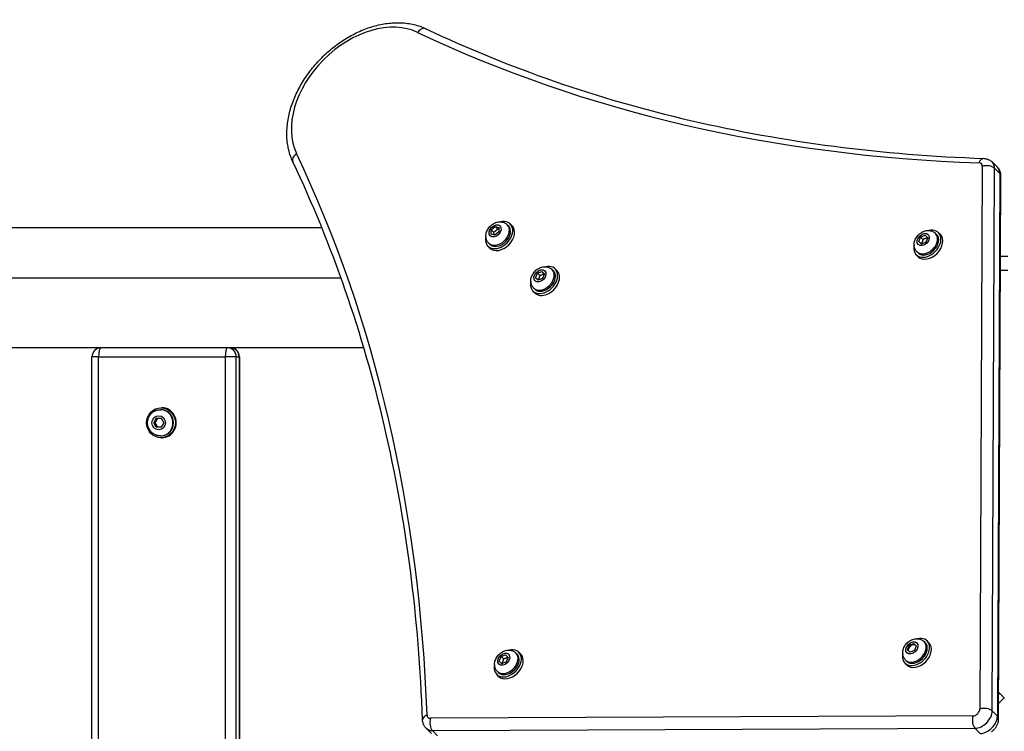
# Model space of a CAD drawing. Units: millimetres. Extents: x -2879 to 3827, y -2813 to 2603.
# Drawn here: x 948 to 1606, y 59 to 534 of the extents above; entities that cross this region are included whole.
import ezdxf

# ---------------------------------------------------------------- set-up
doc = ezdxf.new("R2010")
doc.units = ezdxf.units.MM
doc.header["$LTSCALE"] = 40
doc.layers.add('SW_Toestellen', color=2, linetype='Continuous')

msp = doc.modelspace()

# ---------------------------------------------------------------- linework, layer by layer
at = {"layer": 'SW_Toestellen'}
for p, q in [((1591.28, 435.78), (1589.7, 73.42)), ((1601.38, 435.21), (1597.88, 438.71)), ((1597.89, 72.13), (1599.47, 434.49)), ((1599.47, 434.49), (1602.97, 430.99)), ((1602.97, 430.99), (1601.39, 68.63)), ((1602.2, 66.89), (1603.78, 429.25)), ((1150.17, 394.81), (121.52, 394.81)), ((1263.29, 393.31), (1265.93, 395.53)), ((1265.93, 395.53), (1268.48, 394.89)), ((1267.49, 393.97), (1265.93, 395.53)), ((1268.48, 394.89), (1268.39, 392.04)), ((1274.05, 396.84), (1274.78, 396.11)), ((1277.26, 396.1), (1276.01, 397.35)), ((1263.2, 390.45), (1263.29, 393.31)), ((1265.75, 389.82), (1263.2, 390.45)), ((1264.85, 391.75), (1263.29, 393.31)), ((1268.39, 392.04), (1265.75, 389.82)), ((1548.86, 385.63), (1550.12, 388.62)), ((1550.12, 388.62), (1553.11, 389.87)), ((1551.68, 387.06), (1550.12, 388.62)), ((1553.11, 389.87), (1554.84, 388.14)), ((1554.84, 388.14), (1553.58, 385.16)), ((1560.06, 391.05), (1560.79, 390.32)), ((1563.28, 390.31), (1562.03, 391.56)), ((1262.41, 381.25), (1261.16, 382.5)), ((1261.68, 384.46), (1262.4, 383.74)), ((1550.6, 383.9), (1548.86, 385.63)), ((1553.58, 385.16), (1550.6, 383.9)), ((1548.43, 375.46), (1547.18, 376.71)), ((1547.69, 378.68), (1548.41, 377.95)), ((1608.37, 375.56), (1603.54, 375.56)), ((1292.85, 361.42), (1294.11, 364.41)), ((1294.11, 364.41), (1297.09, 365.66)), ((1295.67, 362.85), (1294.11, 364.41)), ((1297.09, 365.66), (1298.83, 363.93)), ((1298.83, 363.93), (1297.57, 360.94)), ((1304.05, 366.84), (1304.78, 366.11)), ((1306.01, 367.35), (1307.26, 366.1)), ((1603.5, 366.56), (1608.41, 366.56)), ((1163.02, 361.11), (108.86, 361.11)), ((1294.58, 359.69), (1292.85, 361.42)), ((1297.57, 360.94), (1294.58, 359.69)), ((1291.16, 352.5), (1292.41, 351.25)), ((1291.68, 354.46), (1292.4, 353.74)), ((1002.64, 314.56), (887.34, 314.56)), ((1087.23, 314.56), (1002.64, 314.56)), ((1089.16, 314.56), (1087.23, 314.56)), ((1178.21, 314.56), (1089.16, 314.56)), ((1000.98, 308.56), (996.64, 308.56)), ((996.64, -199.44), (996.64, 308.56)), ((1000.98, -199.44), (1000.98, 308.56)), ((1000.98, 308.56), (1085.58, 308.56)), ((1093, 308.56), (1085.58, 308.56)), ((1085.58, 308.56), (1085.58, -199.44)), ((1093, 308.56), (1094.93, 308.56)), ((1093, -199.44), (1093, 308.56)), ((1095.16, 308.56), (1094.93, 308.56)), ((1094.93, 308.56), (1094.93, -199.44)), ((1095.16, 308.56), (1095.16, -199.44)), ((1042.33, 273.31), (1042.73, 273.31)), ((1042.73, 274.56), (1043.28, 274.56)), ((1037.88, 264.56), (1039.55, 267.56)), ((1039.55, 261.56), (1037.88, 264.56)), ((1038.74, 264.56), (1037.88, 264.56)), ((1039.55, 267.56), (1042.88, 267.56)), ((1042.88, 267.56), (1044.54, 264.56)), ((1044.54, 264.56), (1042.88, 261.56)), ((1042.88, 261.56), (1039.55, 261.56)), ((1042.33, 255.81), (1042.73, 255.81)), ((1042.73, 254.56), (1043.28, 254.56)), ((1552.45, 118.44), (1553.18, 117.71)), ((1555.66, 117.7), (1554.41, 118.95)), ((1541.25, 113.02), (1542.51, 116.01)), ((1542.98, 111.29), (1541.25, 113.02)), ((1542.67, 114.71), (1542.09, 113.32)), ((1542.21, 112.05), (1542.09, 113.32)), ((1542.51, 116.01), (1545.49, 117.26)), ((1543.24, 115.27), (1542.51, 116.01)), ((1542.67, 114.71), (1543.81, 115.84)), ((1545.97, 112.54), (1542.98, 111.29)), ((1545.19, 116.43), (1543.81, 115.84)), ((1545.19, 116.43), (1546.46, 116.3)), ((1545.49, 117.26), (1547.23, 115.53)), ((1547.23, 115.53), (1545.97, 112.54)), ((1268.64, 105.41), (1269.89, 108.39)), ((1270.37, 103.67), (1268.64, 105.41)), ((1269.89, 108.39), (1272.88, 109.65)), ((1271.45, 106.83), (1269.89, 108.39)), ((1272.88, 109.65), (1274.61, 107.92)), ((1274.61, 107.92), (1273.36, 104.93)), ((1279.84, 110.82), (1280.56, 110.1)), ((1283.05, 110.09), (1281.8, 111.34)), ((1540.08, 106.06), (1540.8, 105.34)), ((1273.36, 104.93), (1270.37, 103.67)), ((1540.81, 102.85), (1539.56, 104.1)), ((1268.2, 95.24), (1266.95, 96.49)), ((1267.46, 98.45), (1268.19, 97.72)), ((1605.88, 80.91), (1602.24, 77.27)), ((1602.27, 83.3), (1602.88, 83.91)), ((1602.28, 84.52), (1602.88, 83.91)), ((1602.88, 83.91), (1605.88, 80.91)), ((1605.88, 80.91), (1605.95, 80.84)), ((1605.95, 80.84), (1606.03, 80.91)), ((1585.09, 68.81), (1222.74, 67.24)), ((1601.39, 68.63), (1597.89, 72.13)), ((1223.31, 57.13), (1219.81, 60.63)), ((1224.02, 59.04), (1586.38, 60.62)), ((1586.38, 60.62), (1589.88, 57.12)), ((1227.52, 55.54), (1224.02, 59.04))]:
    msp.add_line(p, q, dxfattribs=at)
at = {"layer": 'SW_Toestellen', "flags": 128}
for points in [[(1130.82, 438.78), (1130.38, 439.74), (1129.96, 440.71), (1129.57, 441.7), (1129.21, 442.7), (1128.87, 443.71), (1128.56, 444.74), (1128.27, 445.78), (1128.01, 446.82), (1127.78, 447.88), (1127.57, 448.95), (1127.38, 450.02), (1127.22, 451.11), (1127.09, 452.2), (1126.98, 453.3), (1126.89, 454.41), (1126.84, 455.53), (1126.8, 456.65), (1126.79, 457.77), (1126.81, 458.91), (1126.85, 460.04), (1126.92, 461.18), (1127.01, 462.33), (1127.12, 463.48), (1127.26, 464.63), (1127.42, 465.78), (1127.61, 466.94), (1127.82, 468.1), (1128.05, 469.26), (1128.3, 470.42), (1128.58, 471.58), (1128.88, 472.74), (1129.21, 473.9), (1129.56, 475.06), (1129.93, 476.22), (1130.32, 477.38), (1130.73, 478.53), (1131.16, 479.68), (1131.62, 480.83), (1132.1, 481.98), (1132.6, 483.12), (1133.11, 484.26), (1133.65, 485.39), (1134.21, 486.52), (1134.79, 487.65), (1135.39, 488.76), (1136.01, 489.88), (1136.65, 490.98), (1137.3, 492.08), (1137.98, 493.17), (1138.67, 494.25), (1139.39, 495.32), (1140.12, 496.39), (1140.86, 497.45), (1141.63, 498.49), (1142.41, 499.53), (1143.21, 500.56), (1144.02, 501.58), (1144.85, 502.58), (1145.7, 503.58), (1146.56, 504.56), (1147.43, 505.53), (1148.32, 506.49), (1149.23, 507.43), (1150.15, 508.37), (1151.08, 509.28), (1152.02, 510.19), (1152.98, 511.08), (1153.95, 511.95), (1154.94, 512.82), (1155.93, 513.66), (1156.94, 514.49), (1157.95, 515.31), (1158.98, 516.1), (1160.02, 516.88), (1161.07, 517.65), (1162.12, 518.4), (1163.19, 519.13), (1164.26, 519.84), (1165.34, 520.53), (1166.43, 521.21), (1167.53, 521.86), (1168.64, 522.5), (1169.75, 523.12), (1170.87, 523.72), (1171.99, 524.3), (1173.12, 524.86), (1174.25, 525.4), (1175.39, 525.92), (1176.53, 526.42), (1177.68, 526.89), (1178.83, 527.35), (1179.98, 527.78), (1181.14, 528.2), (1182.29, 528.59), (1183.45, 528.96), (1184.61, 529.3), (1185.77, 529.63), (1186.93, 529.93), (1188.09, 530.21), (1189.25, 530.46), (1190.41, 530.7), (1191.57, 530.9), (1192.73, 531.09), (1193.88, 531.25), (1195.03, 531.39), (1196.18, 531.5), (1197.33, 531.59), (1198.47, 531.66), (1199.61, 531.7), (1200.74, 531.72), (1201.87, 531.71), (1202.99, 531.68), (1204.1, 531.62), (1205.21, 531.53), (1206.31, 531.42), (1207.4, 531.29), (1208.49, 531.13), (1209.57, 530.95), (1210.63, 530.74), (1211.69, 530.5), (1212.74, 530.24), (1213.77, 529.95), (1214.8, 529.64), (1215.81, 529.3), (1216.81, 528.94), (1217.8, 528.55), (1218.77, 528.14), (1219.73, 527.7)], [(1219.73, 527.7), (1224.92, 525.25), (1230.12, 522.84), (1235.35, 520.47), (1240.61, 518.13), (1245.88, 515.82), (1251.18, 513.55), (1256.51, 511.31), (1261.85, 509.1), (1267.22, 506.93), (1272.61, 504.79), (1278.02, 502.68), (1283.45, 500.61), (1288.9, 498.58), (1294.38, 496.57), (1299.88, 494.61), (1305.4, 492.67), (1310.94, 490.77), (1316.5, 488.91), (1322.08, 487.08), (1327.68, 485.28), (1333.31, 483.52), (1338.95, 481.8), (1344.62, 480.1), (1350.3, 478.45), (1356, 476.82), (1361.73, 475.24), (1367.47, 473.68), (1373.23, 472.17), (1379.02, 470.68), (1384.82, 469.24), (1390.64, 467.82), (1396.48, 466.45), (1402.33, 465.1), (1408.21, 463.8), (1414.1, 462.53), (1420.02, 461.29), (1425.95, 460.09), (1431.9, 458.92), (1437.86, 457.79), (1443.85, 456.69), (1449.85, 455.63), (1455.87, 454.61), (1461.9, 453.62), (1467.95, 452.67), (1474.02, 451.75), (1480.11, 450.87), (1486.21, 450.02), (1492.33, 449.21), (1498.46, 448.43), (1504.61, 447.69), (1510.78, 446.99), (1516.96, 446.32), (1523.16, 445.69), (1529.37, 445.09), (1535.59, 444.53), (1541.84, 444.01), (1548.09, 443.52), (1554.36, 443.06), (1560.65, 442.65), (1566.95, 442.26), (1573.26, 441.92), (1579.59, 441.61), (1585.93, 441.33), (1592.28, 441.09)], [(1592.28, 441.09), (1593, 441.04), (1593.73, 440.92), (1594.46, 440.74), (1595.19, 440.48), (1595.92, 440.15), (1596.27, 439.96), (1596.61, 439.74), (1596.95, 439.51), (1597.27, 439.26), (1597.58, 438.99), (1597.88, 438.71)], [(1217.42, 66.23), (1217.18, 72.59), (1216.91, 78.93), (1216.59, 85.25), (1216.25, 91.57), (1215.87, 97.87), (1215.45, 104.15), (1215, 110.42), (1214.51, 116.68), (1213.98, 122.92), (1213.42, 129.15), (1212.82, 135.36), (1212.19, 141.55), (1211.52, 147.73), (1210.82, 153.9), (1210.08, 160.05), (1209.3, 166.18), (1208.49, 172.3), (1207.64, 178.4), (1206.76, 184.49), (1205.84, 190.56), (1204.89, 196.61), (1203.9, 202.65), (1202.88, 208.66), (1201.82, 214.67), (1200.72, 220.65), (1199.59, 226.62), (1198.43, 232.56), (1197.22, 238.5), (1195.99, 244.41), (1194.72, 250.3), (1193.41, 256.18), (1192.07, 262.04), (1190.69, 267.88), (1189.28, 273.7), (1187.83, 279.5), (1186.35, 285.28), (1184.83, 291.04), (1183.28, 296.79), (1181.69, 302.51), (1180.07, 308.21), (1178.41, 313.9), (1176.72, 319.56), (1174.99, 325.2), (1173.23, 330.83), (1171.43, 336.43), (1169.6, 342.01), (1167.74, 347.57), (1165.84, 353.11), (1163.91, 358.63), (1161.94, 364.13), (1159.94, 369.61), (1157.9, 375.06), (1155.83, 380.5), (1153.72, 385.91), (1151.59, 391.3), (1149.41, 396.66), (1147.21, 402.01), (1144.97, 407.33), (1142.69, 412.63), (1140.38, 417.9), (1138.04, 423.16), (1135.67, 428.39), (1133.26, 433.6), (1130.82, 438.78)], [(1603.78, 429.25), (1603.75, 430.01), (1603.65, 430.78), (1603.48, 431.55), (1603.37, 431.95), (1603.23, 432.34), (1603.07, 432.72), (1602.9, 433.1), (1602.7, 433.48), (1602.47, 433.85), (1602.23, 434.21), (1601.97, 434.56), (1601.68, 434.89), (1601.38, 435.21)], [(1261.68, 384.46), (1261.37, 384.79), (1261.09, 385.13), (1260.84, 385.49), (1260.61, 385.87), (1260.41, 386.25), (1260.24, 386.65), (1260.09, 387.05), (1259.98, 387.45), (1259.88, 387.86), (1259.81, 388.27), (1259.77, 388.67), (1259.75, 389.08), (1259.74, 389.48), (1259.76, 389.87), (1259.86, 390.65), (1260.02, 391.4), (1260.25, 392.12), (1260.53, 392.82), (1260.87, 393.49), (1261.25, 394.13), (1261.68, 394.74), (1262.14, 395.32), (1262.65, 395.86), (1263.19, 396.37), (1263.77, 396.84), (1264.38, 397.26), (1265.02, 397.65), (1265.69, 397.98), (1266.39, 398.26), (1267.12, 398.49), (1267.87, 398.65), (1268.64, 398.75), (1269.04, 398.77), (1269.44, 398.77), (1269.84, 398.74), (1270.24, 398.7), (1270.65, 398.63), (1271.06, 398.54), (1271.46, 398.42), (1271.86, 398.27), (1272.26, 398.1), (1272.65, 397.9), (1273.02, 397.67), (1273.38, 397.42), (1273.73, 397.14), (1274.05, 396.84)], [(1267.49, 393.97), (1267.39, 393.84), (1267.29, 393.72), (1267.19, 393.61), (1267.09, 393.49), (1266.99, 393.39), (1266.89, 393.28), (1266.8, 393.18), (1266.7, 393.09), (1266.6, 392.99), (1266.5, 392.9), (1266.4, 392.81), (1266.3, 392.73), (1266.2, 392.64), (1266.09, 392.56), (1265.99, 392.48), (1265.88, 392.39), (1265.76, 392.31), (1265.65, 392.23), (1265.52, 392.15), (1265.4, 392.07), (1265.27, 391.99), (1265.14, 391.91), (1264.99, 391.83), (1264.85, 391.75)], [(1264.85, 391.75), (1264.86, 391.66), (1264.87, 391.57), (1264.88, 391.49), (1264.88, 391.4), (1264.89, 391.32), (1264.9, 391.24), (1264.91, 391.17), (1264.91, 391.09), (1264.92, 391.02), (1264.92, 390.94), (1264.93, 390.87), (1264.93, 390.8), (1264.93, 390.73), (1264.94, 390.66), (1264.94, 390.59), (1264.94, 390.53), (1264.94, 390.46), (1264.94, 390.4), (1264.94, 390.33), (1264.94, 390.27), (1264.94, 390.21), (1264.93, 390.14), (1264.93, 390.08), (1264.93, 390.02)], [(1268.44, 393.65), (1268.41, 393.66), (1268.37, 393.67), (1268.34, 393.68), (1268.3, 393.69), (1268.26, 393.7), (1268.23, 393.71), (1268.19, 393.72), (1268.15, 393.74), (1268.12, 393.75), (1268.08, 393.76), (1268.04, 393.78), (1268, 393.79), (1267.96, 393.8), (1267.92, 393.82), (1267.88, 393.83), (1267.84, 393.84), (1267.8, 393.86), (1267.75, 393.87), (1267.71, 393.89), (1267.67, 393.91), (1267.62, 393.92), (1267.58, 393.94), (1267.53, 393.95), (1267.49, 393.97)], [(1547.69, 378.68), (1547.39, 379), (1547.11, 379.34), (1546.85, 379.71), (1546.63, 380.08), (1546.43, 380.47), (1546.25, 380.86), (1546.11, 381.26), (1545.99, 381.67), (1545.89, 382.07), (1545.83, 382.48), (1545.78, 382.89), (1545.76, 383.29), (1545.76, 383.69), (1545.78, 384.08), (1545.87, 384.86), (1546.04, 385.61), (1546.26, 386.34), (1546.55, 387.03), (1546.88, 387.71), (1547.26, 388.35), (1547.69, 388.96), (1548.16, 389.53), (1548.66, 390.08), (1549.21, 390.58), (1549.78, 391.05), (1550.39, 391.48), (1551.03, 391.86), (1551.7, 392.19), (1552.4, 392.48), (1553.13, 392.7), (1553.88, 392.87), (1554.66, 392.96), (1555.05, 392.98), (1555.45, 392.98), (1555.85, 392.96), (1556.26, 392.91), (1556.66, 392.84), (1557.07, 392.75), (1557.48, 392.63), (1557.88, 392.49), (1558.27, 392.31), (1558.66, 392.11), (1559.03, 391.88), (1559.39, 391.63), (1559.74, 391.35), (1560.06, 391.05)], [(1554.67, 388.31), (1554.55, 388.23), (1554.43, 388.15), (1554.32, 388.08), (1554.2, 388.01), (1554.09, 387.94), (1553.98, 387.88), (1553.87, 387.82), (1553.76, 387.76), (1553.65, 387.71), (1553.54, 387.65), (1553.42, 387.6), (1553.31, 387.55), (1553.19, 387.51), (1553.07, 387.46), (1552.95, 387.41), (1552.83, 387.37), (1552.7, 387.33), (1552.57, 387.29), (1552.43, 387.25), (1552.3, 387.21), (1552.15, 387.17), (1552, 387.13), (1551.84, 387.1), (1551.68, 387.06)], [(1551.68, 387.06), (1551.64, 386.9), (1551.61, 386.74), (1551.57, 386.59), (1551.53, 386.44), (1551.49, 386.3), (1551.45, 386.17), (1551.41, 386.04), (1551.37, 385.91), (1551.32, 385.79), (1551.28, 385.67), (1551.23, 385.55), (1551.19, 385.43), (1551.14, 385.32), (1551.08, 385.2), (1551.03, 385.09), (1550.98, 384.98), (1550.92, 384.87), (1550.86, 384.76), (1550.79, 384.65), (1550.73, 384.53), (1550.66, 384.42), (1550.58, 384.31), (1550.51, 384.19), (1550.42, 384.07)], [(1291.68, 354.46), (1291.37, 354.79), (1291.09, 355.13), (1290.84, 355.49), (1290.61, 355.87), (1290.41, 356.25), (1290.24, 356.65), (1290.09, 357.05), (1289.98, 357.45), (1289.88, 357.86), (1289.81, 358.27), (1289.77, 358.67), (1289.75, 359.08), (1289.74, 359.48), (1289.76, 359.87), (1289.86, 360.65), (1290.02, 361.4), (1290.25, 362.12), (1290.53, 362.82), (1290.87, 363.49), (1291.25, 364.13), (1291.68, 364.74), (1292.14, 365.32), (1292.65, 365.86), (1293.19, 366.37), (1293.77, 366.84), (1294.38, 367.26), (1295.02, 367.65), (1295.69, 367.98), (1296.39, 368.26), (1297.12, 368.49), (1297.87, 368.65), (1298.64, 368.75), (1299.04, 368.77), (1299.44, 368.77), (1299.84, 368.74), (1300.24, 368.7), (1300.65, 368.63), (1301.06, 368.54), (1301.46, 368.42), (1301.86, 368.27), (1302.26, 368.1), (1302.65, 367.9), (1303.02, 367.67), (1303.38, 367.42), (1303.73, 367.14), (1304.05, 366.84)], [(1295.67, 362.85), (1295.63, 362.68), (1295.59, 362.53), (1295.55, 362.38), (1295.52, 362.23), (1295.48, 362.09), (1295.44, 361.96), (1295.4, 361.83), (1295.35, 361.7), (1295.31, 361.57), (1295.27, 361.45), (1295.22, 361.33), (1295.17, 361.22), (1295.12, 361.1), (1295.07, 360.99), (1295.02, 360.88), (1294.96, 360.77), (1294.9, 360.66), (1294.84, 360.54), (1294.78, 360.43), (1294.71, 360.32), (1294.64, 360.21), (1294.57, 360.09), (1294.49, 359.98), (1294.41, 359.86)], [(1298.65, 364.1), (1298.54, 364.02), (1298.42, 363.94), (1298.3, 363.87), (1298.19, 363.8), (1298.08, 363.73), (1297.97, 363.67), (1297.86, 363.61), (1297.75, 363.55), (1297.63, 363.49), (1297.52, 363.44), (1297.41, 363.39), (1297.29, 363.34), (1297.18, 363.29), (1297.06, 363.25), (1296.94, 363.2), (1296.81, 363.16), (1296.69, 363.12), (1296.56, 363.07), (1296.42, 363.03), (1296.28, 363), (1296.14, 362.96), (1295.99, 362.92), (1295.83, 362.88), (1295.67, 362.85)], [(1042.33, 255.81), (1041.9, 255.82), (1041.47, 255.85), (1041.05, 255.91), (1040.63, 255.98), (1040.21, 256.08), (1039.8, 256.2), (1039.39, 256.34), (1039, 256.5), (1038.61, 256.68), (1038.23, 256.87), (1037.86, 257.09), (1037.51, 257.32), (1037.16, 257.58), (1036.83, 257.84), (1036.52, 258.13), (1036.21, 258.43), (1035.93, 258.74), (1035.66, 259.07), (1035.4, 259.41), (1035.17, 259.76), (1034.94, 260.12), (1034.74, 260.49), (1034.56, 260.87), (1034.39, 261.26), (1034.25, 261.66), (1034.12, 262.06), (1034.01, 262.47), (1033.92, 262.88), (1033.85, 263.3), (1033.8, 263.72), (1033.77, 264.14), (1033.76, 264.56), (1033.77, 264.98), (1033.8, 265.4), (1033.85, 265.82), (1033.92, 266.24), (1034.01, 266.65), (1034.12, 267.06), (1034.25, 267.46), (1034.39, 267.85), (1034.56, 268.24), (1034.74, 268.62), (1034.94, 269), (1035.17, 269.36), (1035.4, 269.71), (1035.66, 270.05), (1035.93, 270.37), (1036.21, 270.69), (1036.52, 270.99), (1036.83, 271.27), (1037.16, 271.54), (1037.51, 271.79), (1037.86, 272.03), (1038.23, 272.24), (1038.61, 272.44), (1039, 272.62), (1039.39, 272.78), (1039.8, 272.92), (1040.21, 273.04), (1040.63, 273.13), (1041.05, 273.21), (1041.47, 273.26), (1041.9, 273.3), (1042.33, 273.31)], [(1040.41, 267.56), (1040.34, 267.42), (1040.28, 267.28), (1040.21, 267.15), (1040.15, 267.02), (1040.09, 266.89), (1040.03, 266.77), (1039.96, 266.65), (1039.9, 266.53), (1039.84, 266.41), (1039.78, 266.29), (1039.71, 266.17), (1039.65, 266.06), (1039.58, 265.94), (1039.52, 265.83), (1039.45, 265.71), (1039.38, 265.59), (1039.31, 265.47), (1039.24, 265.35), (1039.16, 265.23), (1039.09, 265.1), (1039.01, 264.97), (1038.92, 264.84), (1038.83, 264.7), (1038.74, 264.56)], [(1038.74, 264.56), (1038.83, 264.42), (1038.92, 264.28), (1039.01, 264.15), (1039.09, 264.02), (1039.16, 263.89), (1039.24, 263.77), (1039.31, 263.65), (1039.38, 263.53), (1039.45, 263.41), (1039.52, 263.29), (1039.58, 263.17), (1039.65, 263.06), (1039.71, 262.94), (1039.78, 262.83), (1039.84, 262.71), (1039.9, 262.59), (1039.96, 262.47), (1040.03, 262.35), (1040.09, 262.23), (1040.15, 262.1), (1040.21, 261.97), (1040.28, 261.84), (1040.34, 261.7), (1040.41, 261.56)], [(1540.08, 106.06), (1539.77, 106.39), (1539.49, 106.73), (1539.24, 107.09), (1539.01, 107.47), (1538.81, 107.85), (1538.64, 108.25), (1538.49, 108.65), (1538.38, 109.05), (1538.28, 109.46), (1538.21, 109.87), (1538.17, 110.27), (1538.15, 110.68), (1538.14, 111.08), (1538.16, 111.47), (1538.26, 112.25), (1538.42, 113), (1538.65, 113.72), (1538.93, 114.42), (1539.27, 115.09), (1539.65, 115.73), (1540.08, 116.34), (1540.54, 116.92), (1541.05, 117.46), (1541.59, 117.97), (1542.17, 118.44), (1542.78, 118.86), (1543.42, 119.25), (1544.09, 119.58), (1544.79, 119.86), (1545.52, 120.09), (1546.27, 120.25), (1547.04, 120.35), (1547.44, 120.37), (1547.84, 120.37), (1548.24, 120.34), (1548.64, 120.3), (1549.05, 120.23), (1549.46, 120.14), (1549.86, 120.02), (1550.26, 119.87), (1550.66, 119.7), (1551.05, 119.5), (1551.42, 119.27), (1551.78, 119.02), (1552.13, 118.74), (1552.45, 118.44)], [(1267.46, 98.45), (1267.16, 98.77), (1266.88, 99.12), (1266.63, 99.48), (1266.4, 99.85), (1266.2, 100.24), (1266.03, 100.63), (1265.88, 101.04), (1265.76, 101.44), (1265.67, 101.85), (1265.6, 102.26), (1265.55, 102.66), (1265.53, 103.06), (1265.53, 103.46), (1265.55, 103.86), (1265.65, 104.63), (1265.81, 105.38), (1266.04, 106.11), (1266.32, 106.81), (1266.65, 107.48), (1267.04, 108.12), (1267.46, 108.73), (1267.93, 109.31), (1268.44, 109.85), (1268.98, 110.36), (1269.56, 110.82), (1270.17, 111.25), (1270.81, 111.63), (1271.48, 111.97), (1272.18, 112.25), (1272.9, 112.48), (1273.65, 112.64), (1274.43, 112.74), (1274.82, 112.75), (1275.22, 112.75), (1275.63, 112.73), (1276.03, 112.69), (1276.44, 112.62), (1276.85, 112.52), (1277.25, 112.4), (1277.65, 112.26), (1278.05, 112.09), (1278.43, 111.89), (1278.81, 111.66), (1279.17, 111.4), (1279.51, 111.13), (1279.84, 110.82)], [(1271.45, 106.83), (1271.42, 106.67), (1271.38, 106.51), (1271.34, 106.36), (1271.3, 106.22), (1271.26, 106.08), (1271.22, 105.94), (1271.18, 105.81), (1271.14, 105.69), (1271.1, 105.56), (1271.05, 105.44), (1271.01, 105.32), (1270.96, 105.21), (1270.91, 105.09), (1270.86, 104.98), (1270.81, 104.86), (1270.75, 104.75), (1270.69, 104.64), (1270.63, 104.53), (1270.57, 104.42), (1270.5, 104.31), (1270.43, 104.19), (1270.36, 104.08), (1270.28, 103.96), (1270.2, 103.85)], [(1274.44, 108.09), (1274.32, 108.01), (1274.21, 107.93), (1274.09, 107.85), (1273.98, 107.78), (1273.87, 107.72), (1273.75, 107.65), (1273.64, 107.59), (1273.53, 107.54), (1273.42, 107.48), (1273.31, 107.43), (1273.2, 107.38), (1273.08, 107.33), (1272.96, 107.28), (1272.85, 107.23), (1272.72, 107.19), (1272.6, 107.14), (1272.47, 107.1), (1272.34, 107.06), (1272.21, 107.02), (1272.07, 106.98), (1271.92, 106.94), (1271.77, 106.91), (1271.62, 106.87), (1271.45, 106.83)], [(1219.81, 60.63), (1219.52, 60.93), (1219.25, 61.24), (1219, 61.56), (1218.77, 61.9), (1218.56, 62.25), (1218.36, 62.6), (1218.03, 63.32), (1217.77, 64.05), (1217.59, 64.79), (1217.47, 65.52), (1217.42, 66.23)], [(1597.48, 58.27), (1597.87, 58.56), (1598.26, 58.87), (1598.62, 59.2), (1598.98, 59.53), (1599.32, 59.89), (1599.64, 60.26), (1599.95, 60.64), (1600.24, 61.04), (1600.52, 61.45), (1600.78, 61.87), (1601.02, 62.31), (1601.25, 62.76), (1601.45, 63.23), (1601.63, 63.71), (1601.8, 64.2), (1601.93, 64.71), (1602.04, 65.24), (1602.13, 65.78), (1602.18, 66.33), (1602.2, 66.89)]]:
    msp.add_lwpolyline(points, dxfattribs=at)
at = {"layer": 'SW_Toestellen'}
for centre, start, end in [((1002.64, 308.56), 90, 180), ((1089.16, 308.56), 0, 90)]:
    msp.add_arc(centre, 6, start, end, dxfattribs=at)
for centre, major_axis, ratio, start_param, end_param in [((1180.89, 477.62), (-41.72, -41.72), 0.707107, 3.387927, 6.036851), ((1217.16, 522.28), (2.58, 5.42), 0.685761, 0, 1.331613), ((2063.29, 1741.65), (-1064.9, -1064.9), 0.707107, 0.246335, 0.583187), ((1136.24, 441.36), (-5.42, -2.58), 0.685761, 4.951572, 6.283185), ((-83.14, -404.78), (1064.9, 1064.9), 0.707107, 5.699999, 6.036851), ((1592.07, 435.1), (0.21, 6), 0.590231, 0, 1.067426), ((1587.81, 434.64), (2.83, 2.83), 0.707107, 5.663593, 6.866372), ((1594.28, 432.78), (6, -0.03), 0.575667, 0.52611, 2.096906), ((1590.81, 431.64), (7.07, 7.07), 0.707107, 5.663593, 6.283185), ((1594.31, 428.14), (7.07, 7.07), 0.707107, 5.663593, 6.283185), ((1597.78, 429.28), (6, -0.03), 0.575667, 0, 0.52611), ((1268.59, 389.92), (7.42, 7.42), 0.707107, 2.289219, 7.135559), ((1267.86, 390.65), (-6.19, -6.19), 0.707107, 0, 3.141593), ((1268.59, 389.92), (6.19, 6.19), 0.707107, 3.141593, 6.283185), ((1269.84, 388.67), (7.42, 7.42), 0.707107, 3.141593, 6.283185), ((1554.6, 384.14), (7.42, 7.42), 0.707107, 2.289219, 7.135559), ((1553.88, 384.86), (-6.19, -6.19), 0.707107, 0, 3.141593), ((1554.6, 384.14), (6.19, 6.19), 0.707107, 3.141593, 6.283185), ((1555.85, 382.89), (7.42, 7.42), 0.707107, 3.141593, 6.283185), ((1298.59, 359.92), (-7.42, -7.42), 0.707107, 5.430812, 10.277151), ((1297.86, 360.65), (-6.19, -6.19), 0.707107, 0, 3.141593), ((1298.59, 359.92), (6.19, 6.19), 0.707107, 3.141593, 6.283185), ((1299.84, 358.67), (-7.42, -7.42), 0.707107, 0, 3.141593), ((1002.64, 308.56), (0, 6), 0.275637, 0, 1.570796), ((1087.23, 308.56), (0, 6), 0.275637, 0, 1.570796), ((1087.23, 308.56), (0, 6), 0.961262, 4.712389, 6.283185), ((1089.16, 308.56), (0, 6), 0.961262, 4.712389, 6.283185), ((1042.33, 264.56), (0, -8.75), 0.961262, 0, 3.141593), ((1042.73, 264.56), (0, 8.75), 0.961262, 3.141593, 6.283185), ((1043.28, 264.56), (0, -10), 0.961262, 0, 3.141593), ((1546.99, 111.52), (7.42, 7.42), 0.707107, 2.289219, 7.135559), ((1546.26, 112.25), (-6.19, -6.19), 0.707107, 0, 3.141593), ((1274.38, 103.91), (7.42, 7.42), 0.707107, 2.289219, 7.135559), ((1546.99, 111.52), (6.19, 6.19), 0.707107, 3.141593, 6.283185), ((1548.24, 110.27), (7.42, 7.42), 0.707107, 3.141593, 6.283185), ((1273.65, 104.64), (-6.19, -6.19), 0.707107, 0, 3.141593), ((1274.38, 103.91), (6.19, 6.19), 0.707107, 3.141593, 6.283185), ((1275.63, 102.66), (7.42, 7.42), 0.707107, 3.141593, 6.283185), ((1586.23, 72.28), (-2.83, -2.83), 0.707107, 0.619592, 2.522001), ((1592.7, 70.42), (6, -0.03), 0.575667, 0.52611, 2.096906), ((1223.41, 66.44), (-6, -0.21), 0.590231, 5.215759, 6.283185), ((1223.88, 70.7), (-2.83, -2.83), 0.707107, 5.699999, 6.902777), ((1225.74, 64.24), (-0.03, 6), 0.575667, 1.044687, 2.615483), ((1588.09, 65.81), (0.03, -6), 0.575667, 4.186279, 5.757076), ((1589.23, 69.28), (7.07, 7.07), 0.707107, 3.761185, 5.663593), ((1592.73, 65.78), (-7.07, -7.07), 0.707107, 0.619592, 2.522001), ((1596.2, 66.92), (6, -0.03), 0.575667, 0, 0.52611), ((1226.88, 67.7), (-7.07, -7.07), 0.707107, 0, 0.619592)]:
    msp.add_ellipse(centre, major_axis=major_axis, ratio=ratio, start_param=start_param, end_param=end_param, dxfattribs=at)
for centre, major_axis, ratio in [((1265.84, 392.67), (-3.32, -3.32), 0.707107), ((1551.85, 386.89), (3.32, 3.32), 0.707107), ((1295.84, 362.67), (3.32, 3.32), 0.707107), ((1042.73, 264.56), (0, -10), 0.961262), ((1041.21, 264.56), (0, 4.7), 0.961262), ((1544.24, 114.27), (3.32, 3.32), 0.707107), ((1271.63, 106.66), (3.32, 3.32), 0.707107)]:
    msp.add_ellipse(centre, major_axis=major_axis, ratio=ratio, dxfattribs=at)

doc.saveas('drawing.dxf')
